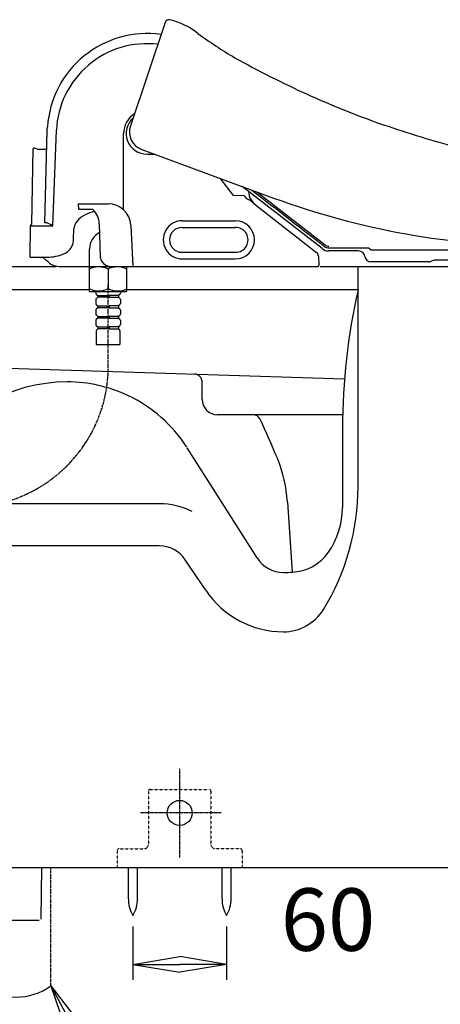
# Model space of a CAD drawing. Extents: x 1895 to 3895, y 90 to 2890.
# Drawn here: x 2454 to 2724, y 419 to 1050 of the extents above; entities that cross this region are included whole.
import ezdxf

# ---------------------------------------------------------------- set-up
doc = ezdxf.new("R2010")
doc.units = 0
for name, pattern in [('EXLTYPE2', [0.2, 0.1, -0.1]), ('EXLTYPE3', [1, 0.7, -0.1, 0.1, -0.1]), ('EXLTYPE4', [1.2, 0.7, -0.1, 0.1, -0.1, 0.1, -0.1])]:
    doc.linetypes.add(name, pattern=pattern)
doc.layers.get('0').update_dxf_attribs({"linetype": 'CONTINUOUS'})
doc.layers.get('DEFPOINTS').update_dxf_attribs({"linetype": 'CONTINUOUS'})
for name, color, linetype in [('便器', 7, 'CONTINUOUS'), ('便座', 7, 'CONTINUOUS'), ('寸法', 7, 'CONTINUOUS')]:
    doc.layers.add(name, color=color, linetype=linetype)
doc.styles.add('EXCADDIM1', font='monotxt', dxfattribs={"width": 0.84, "bigfont": 'extfont'})
doc.styles.get("Standard").update_dxf_attribs({"font": 'monotxt', "bigfont": 'extfont'})
doc.dimstyles.new('ISO-25', dxfattribs={"dimtxt": 2.5, "dimasz": 2.5, "dimexe": 1.25, "dimexo": 0.625, "dimtad": 1, "dimtxsty": 'STANDARD', "dimcen": 2.5, "dimazin": 3, "dimtfac": 1, "dimtmove": 0, "dimatfit": 3})

# ---------------------------------------------------------------- blocks, each defined once
blk = doc.blocks.new('EX_NORM')
at = {"color": 0, "linetype": 'CONTINUOUS'}
for q in [(-1, 0.167), (-1, 0), (-1, -0.167)]:
    blk.add_line((0, 0), q, dxfattribs=at)
blk = doc.blocks.new('*D29')
at = {"layer": 'DEFPOINTS', "color": 0}
for p in [(2527.02, 476.29), (2587.02, 476.29), (2587.02, 445)]:
    blk.add_point(p, dxfattribs=at)
at = {"layer": '寸法', "color": 3, "linetype": 'CONTINUOUS'}
for p, q in [((2527.02, 469.29), (2527.02, 435)), ((2587.02, 469.29), (2587.02, 435)), ((2557.02, 445), (2557.02, 445))]:
    blk.add_line(p, q, dxfattribs=at)
at = {"layer": '寸法', "color": 3, "xscale": 30, "yscale": 30, "zscale": 30, "rotation": 180}
blk.add_blockref('EX_NORM', (2527.02, 445), dxfattribs=at)
at = {"layer": '寸法', "color": 3, "xscale": 30, "yscale": 30, "zscale": 30}
blk.add_blockref('EX_NORM', (2587.02, 445), dxfattribs=at)
at = {"layer": '寸法', "color": 2, "insert": (2652.02, 468.5), "char_height": 40, "attachment_point": 5, "style": 'EXCADDIM1'}
blk.add_mtext('60', dxfattribs=at)

msp = doc.modelspace()

# ---------------------------------------------------------------- linework, layer by layer
at = {"layer": '便器', "color": 2, "linetype": 'CONTINUOUS'}
for p, q in [((2412.541, 892), (2477.61, 892)), ((2647.047, 892), (2980, 892))]:
    msp.add_line(p, q, dxfattribs=at)
at = {"layer": '便器', "color": 4, "linetype": 'CONTINUOUS'}
for p, q in [((2671.324, 750.929), (2671.324, 892)), ((2499.034, 877), (2309.789, 877)), ((2671.324, 877), (2521.579, 877)), ((2317.783, 830.754), (2662.601, 820.053)), ((2571.324, 807), (2571.324, 818.9)), ((2571.324, 807), (2571.324, 818.038)), ((2661.324, 797), (2581.324, 797)), ((2661.324, 788.118), (2661.324, 737.55)), ((2606.619, 705.274), (2561.807, 775.802)), ((2543.936, 740), (2350.797, 740)), ((2626.039, 741.086), (2629.038, 696.128)), ((2543.936, 713), (2402.856, 713)), ((2573.674, 684.572), (2560.545, 704.143))]:
    msp.add_line(p, q, dxfattribs=at)
at = {"layer": '便器', "color": 6, "linetype": 'EXLTYPE3'}
for p, q in [((2557, 513.5), (2557, 570.2)), ((2583.5, 542), (2531.9, 542))]:
    msp.add_line(p, q, dxfattribs=at)
at = {"layer": '便器', "color": 6, "linetype": 'EXLTYPE2'}
for p, q in [((2536.98, 556), (2536.98, 522)), ((2537.98, 557), (2575.98, 557)), ((2576.98, 556), (2576.98, 522)), ((2516.98, 518), (2516.98, 507)), ((2517.98, 519), (2533.98, 519)), ((2595.98, 519), (2579.98, 519)), ((2596.98, 518), (2596.98, 507))]:
    msp.add_line(p, q, dxfattribs=at)
at = {"layer": '便器', "color": 7, "linetype": 'CONTINUOUS'}
msp.add_line((2230, 507), (3112.5, 507), dxfattribs=at)
at = {"layer": '便器', "color": 6, "linetype": 'CONTINUOUS'}
for p, q in [((2468.425, 507), (2468.012, 474)), ((2524.117, 487.044), (2524.117, 507)), ((2529.917, 487.044), (2529.917, 507)), ((2584.117, 487.044), (2584.117, 507)), ((2589.917, 487.044), (2589.917, 507)), ((2467, 473), (2393, 473))]:
    msp.add_line(p, q, dxfattribs=at)
at = {"layer": '便器', "color": 6, "linetype": 'EXLTYPE4'}
msp.add_line((2474.5, 431.308), (2474.5, 507), dxfattribs=at)
at = {"layer": '便器', "color": 6, "linetype": 'CONTINUOUS'}
msp.add_circle((2556.98, 542), 8, dxfattribs=at)
at = {"layer": '便器', "color": 4, "linetype": 'CONTINUOUS'}
for centre, radius, start, end in [((3061.324, 788.118), 400, 167.161432, 180), ((2566.324, 818.039), 5, 0, 88.222587), ((2485, 715), 103, 90, 150.61072), ((2485, 727), 91, 64.517146, 90), ((2485, 727), 91, 32.800956, 64.517146), ((2581.324, 807), 10, 180, 270), ((2603.993, 792), 5, 25.424034, 90), ((2165.963, 583.783), 490, 22.220473, 25.424034), ((2536.257, 735.051), 90, 3.798863, 22.220489), ((2521.324, 750.929), 150, 328.371586, 0), ((2543.936, 693), 47, 63.331339, 90), ((2611.324, 737.55), 50, 325.070528, 0), ((2543.936, 693), 20, 33.857369, 90), ((2627.721, 726.099), 30, 272.688229, 325.070528), ((2623.5, 716), 20, 212.431088, 270), ((2623.5, 816), 120, 270, 272.688229), ((2623.5, 718), 60, 213.857369, 270), ((2623.5, 688), 30, 270, 328.371586)]:
    msp.add_arc(centre, radius, start, end, dxfattribs=at)
at = {"layer": '便器', "color": 6, "linetype": 'EXLTYPE2'}
for centre, radius, start, end in [((2537.98, 556), 1, 90, 180), ((2575.98, 556), 1, 0, 90), ((2517.98, 518), 1, 90, 180), ((2533.98, 522), 3, 270, 0), ((2579.98, 522), 3, 180, 270), ((2595.98, 518), 1, 0, 90)]:
    msp.add_arc(centre, radius, start, end, dxfattribs=at)
at = {"layer": '便器', "color": 6, "linetype": 'CONTINUOUS'}
for centre, radius, start, end in [((2544.114, 486.67), 20, 178.926758, 211.259766), ((2509.921, 486.67), 20, 328.740234, 1.073222), ((2604.114, 486.67), 20, 178.926758, 211.259766), ((2569.921, 486.67), 20, 328.740234, 1.073222), ((2452.25, 461.494), 37.5, 233.60609, 306.39391)]:
    msp.add_arc(centre, radius, start, end, dxfattribs=at)
at = {"layer": '便座', "color": 6, "linetype": 'CONTINUOUS'}
for p, q in [((2547.686, 1048.233), (2525.39, 982)), ((2470.681, 920.006), (2472.104, 979.134)), ((2475.631, 918.048), (2477.989, 979.153)), ((2521.058, 928.183), (2521.058, 977.066)), ((2462.226, 918.995), (2463.07, 967.371)), ((2463.729, 967.837), (2465.553, 967.229)), ((2466.503, 967.075), (2470.836, 967.075)), ((2532.769, 966.844), (2617.202, 935.787)), ((2536.063, 963.841), (2541.436, 963.841)), ((2582.749, 948.46), (2591.323, 937.308)), ((2648.213, 903.382), (2597.091, 943.184)), ((2606.529, 939.713), (2650.163, 905.813)), ((2598.464, 937.3), (2591.323, 937.308)), ((2492.001, 932.061), (2511.292, 932.061)), ((2492.001, 932.061), (2492.12, 928.574)), ((2492.09, 928.574), (2500.894, 928.571)), ((2605.647, 931.383), (2644.754, 900.87)), ((2558.779, 921.289), (2592.617, 921.289)), ((2461.132, 898.011), (2461.485, 918.046)), ((2461.485, 918.046), (2475.631, 918.048)), ((2471.423, 920.005), (2470.681, 920.005)), ((2505.485, 919.309), (2506.13, 897.997)), ((2525.679, 918.288), (2527.053, 892)), ((2558.596, 916.95), (2592.864, 916.95)), ((2499.234, 892), (2499.234, 903.129)), ((2648.589, 903.109), (2648.588, 903.109)), ((2671.611, 901.905), (2652.513, 901.905)), ((2652.595, 903.905), (2678.212, 903.905)), ((2679.879, 902.699), (2994.565, 902.699)), ((2461.132, 898.011), (2472.13, 898.011)), ((2558.637, 901.034), (2592.857, 901.034)), ((2558.779, 896.765), (2592.617, 896.765)), ((2645.908, 898.581), (2646.06, 892.513)), ((2987.188, 895.905), (2720.338, 895.905)), ((2479.71, 892), (2645.56, 892)), ((2499.034, 891.8), (2499.034, 876.2)), ((2499.234, 892), (2522.834, 892)), ((2511.134, 890.204), (2511.134, 877.796)), ((2523.034, 876.2), (2523.034, 891.8)), ((2716.465, 894.905), (2679.548, 894.905)), ((2499.234, 876), (2522.834, 876)), ((2501.884, 876), (2520.384, 876)), ((2503.234, 876), (2503.234, 874.893)), ((2503.234, 875.4), (2503.234, 874.893)), ((2503.234, 870.708), (2503.234, 868.193)), ((2503.624, 874.1), (2504.534, 873.4)), ((2504.534, 872.2), (2503.624, 871.5)), ((2504.534, 873.4), (2510.534, 873.4)), ((2504.534, 873.4), (2504.534, 872.2)), ((2510.534, 872.2), (2504.534, 872.2)), ((2510.534, 873.4), (2510.534, 872.2)), ((2517.734, 873.4), (2511.734, 873.4)), ((2511.734, 873.4), (2511.734, 872.2)), ((2511.734, 872.2), (2517.734, 872.2)), ((2518.643, 874.1), (2517.734, 873.4)), ((2517.734, 873.4), (2517.734, 872.2)), ((2517.734, 872.2), (2518.643, 871.5)), ((2519.034, 876), (2519.034, 874.893)), ((2519.034, 875.4), (2519.034, 874.893)), ((2519.034, 870.708), (2519.034, 868.193)), ((2503.234, 868.7), (2503.234, 868.193)), ((2503.234, 864.008), (2503.234, 861.493)), ((2503.624, 867.4), (2504.534, 866.7)), ((2504.534, 865.5), (2503.624, 864.8)), ((2504.534, 866.7), (2510.534, 866.7)), ((2504.534, 866.7), (2504.534, 865.5)), ((2510.534, 865.5), (2504.534, 865.5)), ((2510.534, 866.7), (2510.534, 865.5)), ((2517.734, 866.7), (2511.734, 866.7)), ((2511.734, 866.7), (2511.734, 865.5)), ((2511.734, 865.5), (2517.734, 865.5)), ((2518.643, 867.4), (2517.734, 866.7)), ((2517.734, 866.7), (2517.734, 865.5)), ((2517.734, 865.5), (2518.643, 864.8)), ((2519.034, 868.7), (2519.034, 868.193)), ((2519.034, 864.008), (2519.034, 861.493)), ((2503.234, 862), (2503.234, 861.493)), ((2503.624, 860.7), (2504.534, 860)), ((2504.534, 858.8), (2503.624, 858.1)), ((2504.534, 860), (2510.534, 860)), ((2504.534, 860), (2504.534, 858.8)), ((2510.534, 858.8), (2504.534, 858.8)), ((2510.534, 860), (2510.534, 858.8)), ((2517.734, 860), (2511.734, 860)), ((2511.734, 860), (2511.734, 858.8)), ((2511.734, 858.8), (2517.734, 858.8)), ((2518.643, 860.7), (2517.734, 860)), ((2517.734, 860), (2517.734, 858.8)), ((2517.734, 858.8), (2518.643, 858.1)), ((2519.034, 862), (2519.034, 861.493)), ((2503.234, 857.308), (2503.234, 854.793)), ((2503.624, 854), (2504.534, 853.3)), ((2504.534, 852.1), (2503.826, 851.393)), ((2504.534, 853.3), (2510.534, 853.3)), ((2504.534, 853.3), (2504.534, 852.1)), ((2510.534, 852.1), (2504.534, 852.1)), ((2510.534, 853.3), (2510.534, 852.1)), ((2517.734, 853.3), (2511.734, 853.3)), ((2511.734, 853.3), (2511.734, 852.1)), ((2511.734, 852.1), (2517.734, 852.1)), ((2518.643, 854), (2517.734, 853.3)), ((2517.734, 853.3), (2517.734, 852.1)), ((2517.734, 852.1), (2518.441, 851.393)), ((2519.034, 857.308), (2519.034, 854.793)), ((2503.534, 850.686), (2503.534, 842)), ((2518.734, 850.686), (2518.734, 842)), ((2503.534, 842), (2518.734, 842))]:
    msp.add_line(p, q, dxfattribs=at)
at = {"layer": '便座', "color": 6, "linetype": 'EXLTYPE4'}
msp.add_line((2511.134, 823.157), (2511.134, 880.289), dxfattribs=at)
at = {"layer": '便座', "color": 6, "linetype": 'CONTINUOUS', "flags": 128}
for points in [[(2603.231, 940.926), (2605.151, 939.432), (2608.462, 936.857), (2611.777, 934.279), (2615.071, 931.717), (2618.322, 929.189), (2621.508, 926.712), (2624.604, 924.304), (2627.589, 921.982), (2630.439, 919.766), (2631.808, 918.701), (2633.143, 917.663), (2634.45, 916.647), (2635.735, 915.647), (2637.004, 914.661), (2638.262, 913.683), (2639.514, 912.709), (2640.768, 911.734), (2642.028, 910.754), (2643.3, 909.765), (2644.59, 908.762), (2645.241, 908.255), (2645.887, 907.753), (2646.515, 907.265), (2647.113, 906.8), (2647.67, 906.367), (2648.173, 905.976), (2648.612, 905.634), (2648.973, 905.353), (2649.246, 905.141), (2649.419, 905.007), (2649.479, 904.96)], [(2598.464, 937.3), (2598.465, 937.299), (2598.465, 937.297), (2598.467, 937.293), (2598.469, 937.288), (2598.472, 937.281), (2598.474, 937.274), (2598.478, 937.266), (2598.481, 937.257), (2598.485, 937.248), (2598.489, 937.238), (2598.492, 937.229), (2598.5, 937.21), (2598.508, 937.192), (2598.516, 937.174), (2598.524, 937.156), (2598.532, 937.139), (2598.54, 937.122), (2598.548, 937.104), (2598.557, 937.087), (2598.565, 937.071), (2598.574, 937.054), (2598.583, 937.037), (2598.6, 937.004), (2598.618, 936.97), (2598.637, 936.936), (2598.656, 936.902), (2598.676, 936.868), (2598.697, 936.833), (2598.718, 936.799), (2598.739, 936.763), (2598.762, 936.728), (2598.785, 936.692), (2598.809, 936.655), (2598.851, 936.593), (2598.894, 936.531), (2598.94, 936.467), (2598.987, 936.403), (2599.035, 936.339), (2599.085, 936.274), (2599.136, 936.21), (2599.187, 936.147), (2599.24, 936.085), (2599.293, 936.023), (2599.346, 935.963), (2599.391, 935.914), (2599.437, 935.865), (2599.483, 935.817), (2599.53, 935.77), (2599.577, 935.724), (2599.625, 935.679), (2599.673, 935.634), (2599.722, 935.59), (2599.771, 935.546), (2599.822, 935.502), (2599.873, 935.458), (2599.907, 935.43), (2599.94, 935.402), (2599.973, 935.375), (2600.004, 935.35), (2600.033, 935.327), (2600.059, 935.306), (2600.082, 935.287), (2600.101, 935.272), (2600.115, 935.261), (2600.125, 935.254), (2600.128, 935.251)], [(2603.313, 933.424), (2603.311, 933.425), (2603.306, 933.43), (2603.297, 933.438), (2603.285, 933.448), (2603.271, 933.46), (2603.254, 933.474), (2603.236, 933.49), (2603.216, 933.507), (2603.195, 933.524), (2603.173, 933.542), (2603.151, 933.561), (2603.106, 933.597), (2603.061, 933.633), (2603.016, 933.668), (2602.97, 933.703), (2602.924, 933.738), (2602.877, 933.772), (2602.829, 933.807), (2602.782, 933.841), (2602.733, 933.875), (2602.684, 933.908), (2602.634, 933.942), (2602.559, 933.991), (2602.483, 934.04), (2602.405, 934.089), (2602.326, 934.138), (2602.246, 934.186), (2602.165, 934.234), (2602.083, 934.281), (2602.001, 934.328), (2601.918, 934.374), (2601.834, 934.419), (2601.75, 934.464), (2601.668, 934.507), (2601.586, 934.55), (2601.503, 934.592), (2601.421, 934.633), (2601.338, 934.674), (2601.256, 934.714), (2601.175, 934.753), (2601.094, 934.792), (2601.013, 934.83), (2600.933, 934.867), (2600.854, 934.904), (2600.803, 934.928), (2600.751, 934.951), (2600.7, 934.975), (2600.65, 934.998), (2600.599, 935.021), (2600.549, 935.044), (2600.5, 935.068), (2600.45, 935.091), (2600.401, 935.114), (2600.352, 935.138), (2600.303, 935.162), (2600.279, 935.174), (2600.256, 935.186), (2600.233, 935.197), (2600.212, 935.208), (2600.192, 935.218), (2600.174, 935.227), (2600.158, 935.235), (2600.145, 935.242), (2600.136, 935.247), (2600.13, 935.25), (2600.128, 935.251)], [(2649.762, 904.755), (2649.762, 904.755), (2649.762, 904.755), (2649.762, 904.755), (2649.763, 904.755), (2649.763, 904.755), (2649.763, 904.755), (2649.763, 904.755), (2649.763, 904.756), (2649.763, 904.756), (2649.763, 904.756), (2649.763, 904.756), (2649.763, 904.756), (2649.764, 904.757), (2649.764, 904.758), (2649.764, 904.759), (2649.765, 904.759), (2649.765, 904.76), (2649.766, 904.761), (2649.766, 904.762), (2649.767, 904.763), (2649.767, 904.764), (2649.767, 904.765), (2649.768, 904.766), (2649.768, 904.766), (2649.768, 904.767), (2649.768, 904.768), (2649.769, 904.769), (2649.769, 904.77), (2649.769, 904.771), (2649.769, 904.772), (2649.769, 904.773), (2649.769, 904.774), (2649.769, 904.775), (2649.769, 904.776), (2649.769, 904.777), (2649.769, 904.777), (2649.769, 904.778), (2649.769, 904.779), (2649.769, 904.779), (2649.769, 904.78), (2649.769, 904.78), (2649.769, 904.78), (2649.769, 904.78), (2649.769, 904.781)], [(2678.212, 903.905), (2678.212, 903.905), (2678.213, 903.905), (2678.213, 903.903), (2678.214, 903.902), (2678.215, 903.9), (2678.216, 903.898), (2678.217, 903.896), (2678.218, 903.894), (2678.22, 903.891), (2678.221, 903.888), (2678.223, 903.885), (2678.23, 903.872), (2678.238, 903.858), (2678.247, 903.842), (2678.256, 903.826), (2678.266, 903.808), (2678.277, 903.79), (2678.288, 903.771), (2678.299, 903.752), (2678.31, 903.733), (2678.322, 903.714), (2678.334, 903.695), (2678.345, 903.676), (2678.357, 903.658), (2678.369, 903.64), (2678.381, 903.622), (2678.393, 903.605), (2678.405, 903.587), (2678.417, 903.57), (2678.43, 903.553), (2678.442, 903.536), (2678.455, 903.519), (2678.469, 903.501), (2678.479, 903.489), (2678.489, 903.476), (2678.499, 903.463), (2678.509, 903.452), (2678.517, 903.441), (2678.526, 903.431), (2678.533, 903.422), (2678.538, 903.415), (2678.543, 903.41), (2678.546, 903.406), (2678.547, 903.405)], [(2678.547, 903.405), (2678.547, 903.404), (2678.549, 903.402), (2678.553, 903.398), (2678.557, 903.393), (2678.562, 903.387), (2678.568, 903.38), (2678.575, 903.372), (2678.582, 903.363), (2678.59, 903.354), (2678.598, 903.345), (2678.607, 903.335), (2678.623, 903.317), (2678.641, 903.298), (2678.658, 903.279), (2678.676, 903.26), (2678.694, 903.241), (2678.713, 903.223), (2678.732, 903.204), (2678.751, 903.186), (2678.771, 903.167), (2678.791, 903.149), (2678.811, 903.131), (2678.837, 903.109), (2678.863, 903.088), (2678.89, 903.067), (2678.917, 903.046), (2678.944, 903.026), (2678.972, 903.007), (2678.999, 902.988), (2679.027, 902.969), (2679.054, 902.952), (2679.081, 902.935), (2679.108, 902.919), (2679.129, 902.907), (2679.149, 902.896), (2679.17, 902.885), (2679.19, 902.874), (2679.211, 902.864), (2679.231, 902.854), (2679.252, 902.844), (2679.273, 902.835), (2679.294, 902.826), (2679.315, 902.817), (2679.337, 902.808), (2679.358, 902.799), (2679.38, 902.791), (2679.402, 902.783), (2679.424, 902.775), (2679.447, 902.767), (2679.47, 902.76), (2679.493, 902.753), (2679.516, 902.746), (2679.539, 902.739), (2679.562, 902.733), (2679.585, 902.728), (2679.603, 902.724), (2679.62, 902.721), (2679.638, 902.717), (2679.656, 902.714), (2679.673, 902.712), (2679.691, 902.709), (2679.709, 902.707), (2679.727, 902.705), (2679.746, 902.703), (2679.765, 902.702), (2679.784, 902.701), (2679.796, 902.7), (2679.809, 902.7), (2679.821, 902.7), (2679.833, 902.699), (2679.844, 902.699), (2679.854, 902.699), (2679.862, 902.699), (2679.869, 902.699), (2679.875, 902.699), (2679.878, 902.699), (2679.879, 902.699)], [(2679.677, 894.905), (2679.677, 894.905), (2679.677, 894.905), (2679.676, 894.905), (2679.676, 894.905), (2679.675, 894.905), (2679.674, 894.905), (2679.673, 894.905), (2679.673, 894.905), (2679.672, 894.905), (2679.671, 894.905), (2679.669, 894.905), (2679.665, 894.905), (2679.66, 894.905), (2679.654, 894.906), (2679.648, 894.906), (2679.641, 894.906), (2679.635, 894.906), (2679.628, 894.906), (2679.621, 894.906), (2679.614, 894.906), (2679.606, 894.906), (2679.599, 894.907), (2679.592, 894.907), (2679.586, 894.907), (2679.579, 894.907), (2679.572, 894.908), (2679.565, 894.908), (2679.559, 894.909), (2679.552, 894.909), (2679.545, 894.909), (2679.539, 894.91), (2679.532, 894.91), (2679.525, 894.911), (2679.52, 894.911), (2679.515, 894.912), (2679.51, 894.912), (2679.505, 894.913), (2679.5, 894.913), (2679.496, 894.914), (2679.493, 894.914), (2679.49, 894.914), (2679.488, 894.914), (2679.486, 894.915), (2679.486, 894.915)]]:
    msp.add_lwpolyline(points, dxfattribs=at)
at = {"layer": '便座', "color": 6, "linetype": 'CONTINUOUS'}
for centre, radius, start, end in [((2550.15, 1047.403), 2.6, 75.831292, 161.395532), ((2538.92, 1002.923), 48.476, 52.122286, 75.831292), ((2536.178, 977.085), 64.064, 82.00272, 176.0638), ((2750.598, 1291.565), 309.488, 233.999448, 239.226621), ((2536.101, 976.471), 58.174, 83.215581, 177.358334), ((2930.311, 1637.908), 699.384, 241.091614, 245.357261), ((2911.798, 1612.556), 668.651, 245.893381, 249.850596), ((2970.124, 1864.816), 924.983, 250.036964, 250.102473), ((2536.238, 977.001), 15.178, 122.90196, 179.753349), ((2536.07, 977.223), 13.382, 131.91659, 269.970268), ((2948.729, 1749.52), 810.05, 250.735407, 254.330525), ((-364948.932, 26262.416), 368289.915, 356.06352067, 356.06388691), ((2536.759, 978.161), 12, 161.395532, 250.519264), ((2463.57, 967.363), 0.5, 71.565051, 179), ((2466.502, 970.075), 3, 251.565051, 270), ((2470.837, 968.075), 1, 270, 358.621432), ((2610.922, 939.916), 9.74, 179.510321, 212.025682), ((2615.047, 942.734), 14.734, 212.809599, 231.274847), ((2625.128, 956.017), 31.406, 226.003839, 231.662646), ((2789.809, 1405.049), 500, 249.805162, 270), ((2500.894, 927.993), 0.578, 47.789369, 89.977551), ((2492.664, 918.921), 12.826, 1.733107, 47.789369), ((2511.181, 917.544), 14.517, 2.991534, 90), ((2498.385, 915.114), 9.286, 140.431846, 174.782773), ((2504.588, 909.275), 17.796, 96.236147, 138.660846), ((2558.78, 909.027), 12.262, 89.999406, 270), ((2592.617, 909.027), 12.262, 270, 90), ((2462.489, 918.025), 1.005, 105.206105, 178.805113), ((2471.414, 918.805), 1.2, 66.249531, 90), ((2453.86, 878.911), 44.786, 60.913151, 66.37759), ((2177.945, 923.282), 311.278, 357.005048, 358.651788), ((2558.438, 908.992), 7.958, 90.000006, 270), ((2592.857, 908.992), 7.958, 270, 90.000006), ((2511.134, 903.129), 11.9, 117.412486, 180), ((2479.08, 909.441), 10.016, 293.640657, 346.001786), ((2652.513, 908.905), 7, 232.096439, 270.000049), ((2652.553, 908.913), 5.008, 232.132419, 236.13686), ((2652.595, 908.906), 5, 235.585538, 269.999798), ((2652.617, 908.972), 4, 232.156438, 270.060045), ((2671.611, 897.905), 4, 7.180751, 89.998867), ((2388.074, 796.655), 129.642, 48.735532, 51.42669), ((2473.03, 921.426), 23.432, 267.79835, 295.442462), ((2512.644, 898.518), 6.535, 184.573992, 211.386141), ((2642.909, 898.505), 3, 1.441996, 52.038439), ((2679.548, 898.905), 4, 187.180756, 270.000044), ((2720.338, 891.905), 4, 90, 118.955024), ((2479.763, 902.144), 10.144, 232.428794, 269.842973), ((2427.451, 828.022), 84.157, 49.483744, 49.484351), ((2499.234, 891.8), 0.2, 90, 180), ((2512.986, 899.182), 7.183, 214.487602, 270.965382), ((2512.644, 898.518), 6.535, 265.905079, 265.932929), ((2522.834, 891.8), 0.2, 0, 90), ((2645.561, 892.5), 0.5, 269.941067, 1.442), ((2680.361, 895.412), 0.506, 270.005209, 276.805053), ((2716.465, 898.905), 4, 270, 298.955024), ((2499.234, 876.2), 0.2, 180, 270), ((2504.234, 874.893), 1, 180, 232.431408), ((2504.234, 874.893), 1, 180, 232.431408), ((2504.234, 870.708), 1, 127.568592, 180), ((2518.034, 874.893), 1, 307.568592, 0), ((2518.034, 874.893), 1, 307.568592, 0), ((2518.034, 870.708), 1, 0, 52.431408), ((2522.834, 876.2), 0.2, 270, 0), ((2504.234, 868.193), 1, 180, 232.431408), ((2504.234, 868.193), 1, 180, 232.431408), ((2504.234, 864.008), 1, 127.568592, 180), ((2518.034, 868.193), 1, 307.568592, 0), ((2518.034, 868.193), 1, 307.568592, 0), ((2518.034, 864.008), 1, 0, 52.431408), ((2504.234, 861.493), 1, 180, 232.431408), ((2504.234, 861.493), 1, 180, 232.431408), ((2504.234, 857.308), 1, 127.568592, 180), ((2518.034, 861.493), 1, 307.568592, 0), ((2518.034, 861.493), 1, 307.568592, 0), ((2518.034, 857.308), 1, 0, 52.431408), ((2504.234, 854.793), 1, 180, 232.431408), ((2504.534, 850.686), 1, 135, 180), ((2517.734, 850.686), 1, 0, 45), ((2518.034, 854.793), 1, 307.568592, 0)]:
    msp.add_arc(centre, radius, start, end, dxfattribs=at)
at = {"layer": '便座', "color": 6, "linetype": 'EXLTYPE3'}
msp.add_arc((2420.797, 828.256), 90.481, 269.549151, 356.769141, dxfattribs=at)
at = {"layer": '便座', "color": 6, "linetype": 'CONTINUOUS'}
for centre, start_param, end_param in [((2505.084, 887.85), 0.6577729, 2.4845819), ((2517.184, 887.85), 0.6994518, 2.4838198), ((2505.084, 880.15), 3.7986034, 5.6254124), ((2517.184, 880.15), 3.7993655, 5.5837335)]:
    msp.add_ellipse(centre, major_axis=(7.645, 0), ratio=0.50359, start_param=start_param, end_param=end_param, dxfattribs=at)

# ---------------------------------------------------------------- dimensions: what is measured, and where the dimension line sits
at = {"layer": '寸法', "color": 3, "linetype": 'CONTINUOUS'}
dim = msp.add_linear_dim(base=(2587.017, 445), p1=(2527.017, 476.291), p2=(2587.017, 476.291), dimstyle='ISO-25', override={"dimtxt": 40, "dimasz": 30, "dimexe": 10, "dimexo": 7, "dimgap": 0, "dimtad": 1, "dimjust": 0, "dimtih": 0, "dimtoh": 0, "dimdec": 0, "dimzin": 0, "dimlunit": 2, "dimtxsty": 'EXCADDIM1', "dimblk1": 'EX_NORM', "dimblk2": 'EX_NORM', "dimsah": 1, "dimse1": 0, "dimse2": 0, "dimclrd": 3, "dimclre": 3, "dimclrt": 2, "dimtmove": 2}, dxfattribs=at)
dim.commit()
dim.dimension.update_dxf_attribs({"geometry": '*D29', "text_midpoint": (2652.017, 468.5), "dimtype": 160})

# ---------------------------------------------------------------- leaders
msp.add_leader([(2474.5, 431.308), (2528.662, 329.695), (2780.925, 329.695)], dimstyle='ISO-25', override={"dimasz": 30, "dimldrblk": 'EX_NORM'}, dxfattribs=at)

doc.saveas('drawing.dxf')
